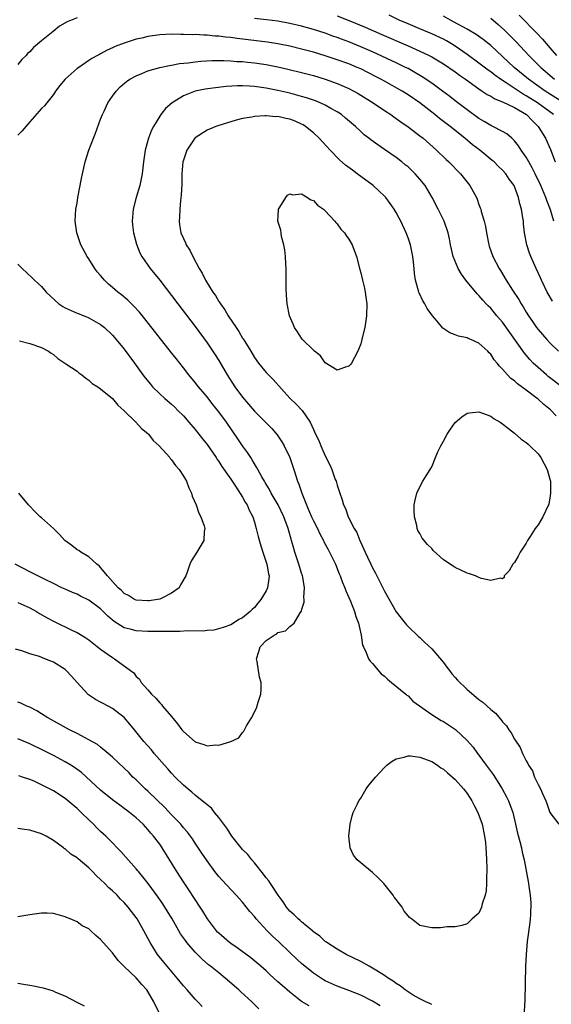
# Model space of a CAD drawing. Units: inches. Extents: x 2646000 to 2649000, y 1470527 to 1473000.
# Drawn here: x 2647203 to 2647293, y 1471419 to 1471585 of the extents above; entities that cross this region are included whole.
import ezdxf

# ---------------------------------------------------------------- set-up
doc = ezdxf.new("R2010")
doc.units = ezdxf.units.IN
doc.header["$MEASUREMENT"] = 0
doc.layers.add('LD26461470_2ft', color=202, linetype='Continuous')

msp = doc.modelspace()

# ---------------------------------------------------------------- linework, layer by layer
at = {"layer": 'LD26461470_2ft'}
for points, elevation in [([(2647213, 1471585.36), (2647211.33, 1471584.67), (2647210.06, 1471583.94), (2647208.94, 1471583.06), (2647207, 1471581.47), (2647205.66, 1471580.34), (2647205, 1471579.64), (2647204.65, 1471579.35), (2647204.38, 1471579), (2647203.69, 1471578.31), (2647203, 1471577.49)], 8868), ([(2647293.65, 1471551), (2647293.08, 1471552.92), (2647292.49, 1471554.49), (2647292.33, 1471555), (2647291.45, 1471557), (2647290.49, 1471559), (2647290.02, 1471560.02), (2647289.43, 1471561), (2647289, 1471561.79), (2647288.16, 1471563), (2647287.71, 1471563.71), (2647287, 1471564.58), (2647286.55, 1471565), (2647285.73, 1471565.73), (2647285, 1471566.14), (2647283.35, 1471567), (2647283, 1471567.15), (2647281.86, 1471567.86), (2647281, 1471568.34), (2647279, 1471569.81), (2647277, 1471571.34), (2647276.07, 1471572.07), (2647274.83, 1471573), (2647273, 1471574.33), (2647271.41, 1471575.41), (2647270.15, 1471576.15), (2647269, 1471576.79), (2647268.6, 1471577), (2647267, 1471577.76), (2647263, 1471579.6), (2647261, 1471580.47), (2647259, 1471581.29), (2647257.75, 1471581.75), (2647257, 1471582.05), (2647256.29, 1471582.29), (2647255, 1471582.77), (2647253, 1471583.41), (2647251, 1471583.97), (2647249, 1471584.44), (2647247, 1471584.79), (2647245.03, 1471585.03), (2647243, 1471585.24)], 8868), ([(2647257, 1471585.72), (2647259.15, 1471584.85), (2647261.77, 1471583.77), (2647264.58, 1471582.58), (2647269, 1471580.65), (2647271, 1471579.75), (2647272.6, 1471579), (2647273, 1471578.79), (2647275, 1471577.61), (2647277, 1471576.24), (2647277.7, 1471575.7), (2647278.74, 1471575), (2647281, 1471573.37), (2647281.57, 1471573), (2647282.41, 1471572.41), (2647283, 1471572.1), (2647283.67, 1471571.67), (2647285, 1471571.17), (2647287, 1471570.2), (2647289.03, 1471569), (2647289.99, 1471567.99), (2647291.04, 1471567), (2647292.26, 1471565), (2647293.12, 1471563.12), (2647293.91, 1471561)], 8866), ([(2647293.62, 1471569), (2647290.89, 1471571), (2647289, 1471572.2), (2647288.48, 1471572.48), (2647285.61, 1471574.39), (2647284.66, 1471575), (2647283.69, 1471575.69), (2647283, 1471576.24), (2647282.55, 1471576.55), (2647281, 1471577.71), (2647279, 1471579.16), (2647277, 1471580.58), (2647276.33, 1471581), (2647275.5, 1471581.5), (2647275, 1471581.76), (2647273, 1471582.69), (2647271, 1471583.5), (2647269, 1471584.34), (2647267.49, 1471585), (2647265.8, 1471585.8)], 8864), ([(2647295.34, 1471571), (2647292.22, 1471573), (2647289.36, 1471575), (2647286.97, 1471577), (2647285, 1471578.85), (2647283, 1471580.67), (2647281.7, 1471581.7), (2647280.54, 1471582.54), (2647279, 1471583.47), (2647276.72, 1471584.72), (2647276.17, 1471585), (2647275, 1471585.65)], 8862), ([(2647283, 1471585.29), (2647284.27, 1471584.27), (2647285.31, 1471583.31), (2647287.3, 1471581.3), (2647289.44, 1471579), (2647291.44, 1471577), (2647293.8, 1471575)], 8860), ([(2647287.82, 1471585.82), (2647290.8, 1471582.8), (2647291.75, 1471581.75), (2647293, 1471580.32), (2647294.11, 1471579)], 8858), ([(2647293.46, 1471537.46), (2647292.71, 1471538.71), (2647292.55, 1471539), (2647291.58, 1471541), (2647291.41, 1471541.41), (2647290.66, 1471543), (2647289.78, 1471545), (2647289.57, 1471545.57), (2647289.11, 1471547), (2647288.71, 1471549), (2647288.54, 1471550.54), (2647288.51, 1471551), (2647288.44, 1471551.56), (2647288.22, 1471553), (2647287.93, 1471553.93), (2647287.7, 1471555), (2647287, 1471556.84), (2647286.93, 1471557), (2647286.11, 1471558.11), (2647285.55, 1471559), (2647285, 1471559.62), (2647284.27, 1471560.27), (2647283.55, 1471561), (2647283.26, 1471561.26), (2647281.13, 1471563), (2647279.92, 1471563.92), (2647278.63, 1471565), (2647276.11, 1471567), (2647274.34, 1471568.34), (2647273.54, 1471569), (2647271, 1471571), (2647269, 1471572.38), (2647267.99, 1471573), (2647265, 1471574.64), (2647264.38, 1471575), (2647263.48, 1471575.48), (2647261, 1471576.75), (2647260.42, 1471577), (2647259, 1471577.57), (2647257, 1471578.29), (2647255, 1471578.95), (2647253, 1471579.54), (2647251, 1471580.07), (2647249, 1471580.56), (2647247, 1471580.97), (2647245.25, 1471581.25), (2647240.11, 1471581.89), (2647239, 1471582.03), (2647238.11, 1471582.11), (2647237, 1471582.25), (2647236.29, 1471582.29), (2647235, 1471582.42), (2647234.43, 1471582.43), (2647233, 1471582.53), (2647232.51, 1471582.51), (2647231, 1471582.57), (2647230.56, 1471582.55), (2647229, 1471582.59), (2647227, 1471582.5), (2647225, 1471582.22), (2647223.95, 1471581.95), (2647223, 1471581.74), (2647221, 1471581.11), (2647219.46, 1471580.54), (2647219, 1471580.31), (2647218.08, 1471579.92), (2647217, 1471579.29), (2647216.8, 1471579.2), (2647216.47, 1471579), (2647215.52, 1471578.48), (2647215, 1471578.13), (2647213.28, 1471577), (2647213, 1471576.78), (2647210.99, 1471575), (2647210.08, 1471573.92), (2647209.38, 1471573), (2647209, 1471572.42), (2647207.91, 1471571), (2647207.5, 1471570.49), (2647207, 1471570.03), (2647205, 1471567.78), (2647203.74, 1471566.26), (2647203, 1471565.51)], 8870), ([(2647203, 1471486.53), (2647205, 1471485.61), (2647206.12, 1471485), (2647206.66, 1471484.66), (2647207.93, 1471483.93), (2647209, 1471483.35), (2647212.21, 1471481.79), (2647213, 1471481.43), (2647213.28, 1471481.28), (2647214.51, 1471480.51), (2647215, 1471480.17), (2647217, 1471478.64), (2647219, 1471477.2), (2647219.37, 1471477), (2647222.06, 1471475), (2647222.59, 1471474.59), (2647223, 1471474.02), (2647223.56, 1471473.56), (2647223.84, 1471473), (2647225, 1471471.74), (2647225.61, 1471471), (2647226.35, 1471470.35), (2647227, 1471469.53), (2647227.28, 1471469.28), (2647227.46, 1471469), (2647229, 1471467.22), (2647229.99, 1471465.99), (2647230.73, 1471465), (2647231, 1471464.67), (2647233, 1471462.93), (2647234.48, 1471462.48), (2647235, 1471462.29), (2647236.43, 1471462.43), (2647237, 1471462.38), (2647239, 1471462.99), (2647240.38, 1471463.62), (2647241, 1471464.51), (2647241.25, 1471464.75), (2647241.32, 1471465), (2647241.65, 1471465.65), (2647242.5, 1471467), (2647243.35, 1471468.65), (2647243.64, 1471469.64), (2647244.09, 1471471), (2647244.15, 1471471.85), (2647244.14, 1471473), (2647243.89, 1471473.89), (2647243.48, 1471476.52), (2647243.38, 1471477), (2647243.77, 1471478.23), (2647243.98, 1471479), (2647245, 1471480.1), (2647246.34, 1471481), (2647246.78, 1471481.22), (2647247, 1471481.43), (2647248.28, 1471481.72), (2647249, 1471482.46), (2647249.72, 1471483), (2647250.77, 1471484.78), (2647250.97, 1471485.03), (2647251, 1471485.19), (2647251.42, 1471486.58), (2647251.43, 1471487), (2647251.38, 1471487.38), (2647251.49, 1471489), (2647251.2, 1471490.8), (2647251.15, 1471491), (2647251, 1471491.46), (2647250.55, 1471493), (2647249.87, 1471495), (2647249.66, 1471495.66), (2647249.29, 1471497), (2647249.21, 1471497.21), (2647248.72, 1471499), (2647247.97, 1471501), (2647247.01, 1471503), (2647245.87, 1471505), (2647245.59, 1471505.59), (2647245, 1471506.51), (2647244.82, 1471506.82), (2647244.7, 1471507), (2647244.24, 1471507.76), (2647243.57, 1471509), (2647243.39, 1471509.39), (2647243, 1471509.97), (2647242.65, 1471510.65), (2647242.4, 1471511), (2647241.87, 1471511.87), (2647241, 1471513.02), (2647240.21, 1471514.21), (2647238.28, 1471517), (2647237, 1471518.73), (2647235.99, 1471519.99), (2647235, 1471521.27), (2647233.56, 1471523), (2647233, 1471523.73), (2647231.93, 1471525), (2647231, 1471526.2), (2647229.75, 1471527.75), (2647229, 1471528.73), (2647224.49, 1471534.49), (2647223.59, 1471535.59), (2647222.62, 1471536.62), (2647222.21, 1471537), (2647221.61, 1471537.61), (2647220.52, 1471538.52), (2647219.9, 1471539), (2647219, 1471539.8), (2647218.33, 1471540.33), (2647217.64, 1471541), (2647217, 1471541.79), (2647216.43, 1471542.43), (2647216.01, 1471543), (2647215, 1471544.62), (2647214.74, 1471545), (2647213.67, 1471547), (2647212.97, 1471549), (2647212.69, 1471551), (2647212.8, 1471553), (2647213, 1471554.04), (2647213.15, 1471555), (2647213.78, 1471558.22), (2647213.95, 1471559), (2647214.4, 1471561), (2647215.02, 1471563), (2647215.79, 1471565), (2647216.15, 1471565.85), (2647217, 1471568.25), (2647217.3, 1471569), (2647217.59, 1471569.59), (2647218.23, 1471571), (2647219, 1471572.14), (2647219.62, 1471573), (2647220.32, 1471573.68), (2647221.39, 1471574.61), (2647221.96, 1471575), (2647223, 1471575.57), (2647223.94, 1471575.94), (2647225, 1471576.39), (2647227, 1471576.96), (2647228.67, 1471577.33), (2647229, 1471577.37), (2647230.36, 1471577.64), (2647231.78, 1471577.78), (2647233, 1471577.95), (2647233.96, 1471578.04), (2647235.86, 1471578.14), (2647237.85, 1471578.15), (2647239, 1471578.1), (2647240.01, 1471578.01), (2647241, 1471577.97), (2647241.86, 1471577.86), (2647243, 1471577.76), (2647245, 1471577.47), (2647247, 1471577.08), (2647248.68, 1471576.68), (2647251, 1471576.11), (2647253, 1471575.6), (2647255, 1471575.01), (2647257, 1471574.29), (2647259, 1471573.42), (2647259.83, 1471573), (2647260.58, 1471572.58), (2647263.11, 1471571), (2647265, 1471569.72), (2647266.1, 1471569), (2647266.62, 1471568.62), (2647267, 1471568.37), (2647267.78, 1471567.79), (2647269, 1471566.96), (2647271, 1471565.44), (2647271.55, 1471565), (2647273.83, 1471563), (2647275.44, 1471561.44), (2647275.91, 1471561), (2647277.87, 1471559), (2647279.47, 1471557), (2647280.56, 1471555), (2647280.69, 1471554.69), (2647281, 1471553.81), (2647281.23, 1471553.23), (2647281.3, 1471553), (2647281.39, 1471552.61), (2647281.86, 1471551), (2647282.09, 1471550.09), (2647282.26, 1471549), (2647282.67, 1471547), (2647282.75, 1471546.75), (2647283.37, 1471545), (2647284.41, 1471543), (2647284.64, 1471542.64), (2647285.62, 1471541), (2647286.66, 1471539.34), (2647287.73, 1471537.73), (2647288.14, 1471537), (2647288.49, 1471536.49), (2647289, 1471535.58), (2647289.36, 1471535), (2647290.04, 1471534.04), (2647290.75, 1471533), (2647291, 1471532.66), (2647292.48, 1471531), (2647293, 1471530.44), (2647294.45, 1471529)], 8872), ([(2647295, 1471522.96), (2647292.73, 1471524.73), (2647292.4, 1471525), (2647291, 1471526.22), (2647290.18, 1471527), (2647289.61, 1471527.6), (2647288.68, 1471528.67), (2647285, 1471533.89), (2647284.05, 1471535), (2647283, 1471536.27), (2647282.61, 1471536.61), (2647282.24, 1471537), (2647281.64, 1471537.64), (2647281, 1471538.44), (2647280.7, 1471538.7), (2647278.8, 1471541), (2647278.02, 1471542.02), (2647277.48, 1471543), (2647276.65, 1471545), (2647276.19, 1471547), (2647276, 1471548), (2647275.79, 1471549), (2647275.09, 1471551), (2647274.11, 1471553), (2647273.09, 1471555), (2647271.89, 1471557), (2647271, 1471558.1), (2647270.23, 1471559), (2647269, 1471560.16), (2647268.54, 1471560.54), (2647267.97, 1471561), (2647267, 1471561.73), (2647265, 1471563.11), (2647263.87, 1471563.87), (2647262.72, 1471564.72), (2647262.39, 1471565), (2647261.6, 1471565.6), (2647261, 1471566.14), (2647260.09, 1471567), (2647258.43, 1471568.43), (2647257.72, 1471569), (2647257.29, 1471569.29), (2647257, 1471569.47), (2647255.95, 1471570.05), (2647255, 1471570.6), (2647254.15, 1471571), (2647253.34, 1471571.34), (2647251.85, 1471571.85), (2647251, 1471572.09), (2647249, 1471572.61), (2647247, 1471573.09), (2647245, 1471573.49), (2647243, 1471573.77), (2647242.18, 1471573.82), (2647241, 1471573.86), (2647240.15, 1471573.85), (2647238.25, 1471573.75), (2647236.44, 1471573.56), (2647234.68, 1471573.32), (2647233, 1471572.96), (2647231, 1471572.18), (2647229.07, 1471571), (2647227.98, 1471570.02), (2647227.19, 1471569), (2647227, 1471568.73), (2647225.95, 1471567), (2647225.62, 1471566.38), (2647225.11, 1471565), (2647224.53, 1471563), (2647224.22, 1471561), (2647224, 1471559), (2647223.86, 1471558.14), (2647223.62, 1471557), (2647223.03, 1471555), (2647222.5, 1471553), (2647222.35, 1471551), (2647222.39, 1471550.39), (2647222.56, 1471549), (2647223.08, 1471547.08), (2647223.65, 1471545.65), (2647223.99, 1471545), (2647225.4, 1471543), (2647227.02, 1471541.02), (2647230.04, 1471537), (2647233, 1471533.16), (2647235, 1471530.42), (2647236.39, 1471528.39), (2647237, 1471527.43), (2647238.42, 1471525), (2647239.68, 1471523), (2647241, 1471521.21), (2647242.03, 1471520.03), (2647243, 1471518.86), (2647245.94, 1471515.94), (2647246.87, 1471514.87), (2647247, 1471514.69), (2647247.67, 1471513.67), (2647248.04, 1471513), (2647248.99, 1471511), (2647249.68, 1471509), (2647250.32, 1471507), (2647250.52, 1471506.52), (2647251.01, 1471504.99), (2647251.81, 1471503), (2647252.19, 1471502.19), (2647252.69, 1471501), (2647253, 1471500.34), (2647253.69, 1471499), (2647254.1, 1471498.1), (2647254.69, 1471497), (2647254.78, 1471496.78), (2647255.47, 1471495.47), (2647255.74, 1471495), (2647256.72, 1471493), (2647257.36, 1471491.36), (2647257.51, 1471491), (2647257.9, 1471489.9), (2647258.29, 1471489), (2647258.47, 1471488.47), (2647259.26, 1471486.74), (2647259.95, 1471485), (2647260.15, 1471484.15), (2647260.63, 1471483), (2647261.1, 1471481), (2647261.32, 1471479.32), (2647261.46, 1471479), (2647261.92, 1471478.08), (2647262.31, 1471477), (2647262.57, 1471476.57), (2647263, 1471476.19), (2647264.45, 1471474.45), (2647265, 1471474.08), (2647265.53, 1471473.53), (2647266.23, 1471473), (2647268.64, 1471471), (2647268.82, 1471470.82), (2647269, 1471470.7), (2647269.83, 1471469.83), (2647273, 1471467.59), (2647274.58, 1471466.58), (2647275, 1471466.38), (2647277.03, 1471465.03), (2647279, 1471463.19), (2647280.02, 1471462.02), (2647280.75, 1471461), (2647281, 1471460.69), (2647282.22, 1471459), (2647283.41, 1471457.41), (2647284.95, 1471455), (2647285.67, 1471453.67), (2647285.99, 1471453), (2647286.71, 1471451), (2647286.77, 1471450.77), (2647287.2, 1471449), (2647287.51, 1471447.51), (2647287.93, 1471446.07), (2647288.18, 1471445), (2647288.3, 1471444.3), (2647288.63, 1471443), (2647289.32, 1471439.32), (2647289.4, 1471439), (2647289.43, 1471438.57), (2647289.66, 1471437), (2647289.76, 1471435.76), (2647289.7, 1471433.7), (2647289.65, 1471433), (2647289.59, 1471432.41), (2647289.16, 1471429.16), (2647288.97, 1471426.97), (2647288.9, 1471425), (2647288.78, 1471419.22), (2647288.76, 1471419), (2647288.7, 1471418.7), (2647288.63, 1471417)], 8874), ([(2647294.06, 1471518.06), (2647293.09, 1471519.09), (2647291.99, 1471519.98), (2647291, 1471520.89), (2647290.86, 1471521), (2647289, 1471522.41), (2647287.5, 1471523.5), (2647287, 1471524), (2647286.4, 1471524.4), (2647285.85, 1471525), (2647285, 1471525.98), (2647284.47, 1471526.47), (2647284.09, 1471527), (2647283.57, 1471527.57), (2647283, 1471528.49), (2647282.73, 1471528.73), (2647282.48, 1471529), (2647281, 1471530.38), (2647279.64, 1471531), (2647279.17, 1471531.17), (2647279, 1471531.26), (2647277.56, 1471531.56), (2647277, 1471531.78), (2647276.1, 1471532.1), (2647274.91, 1471532.91), (2647273.91, 1471534.09), (2647273.12, 1471535), (2647273, 1471535.16), (2647272.25, 1471536.25), (2647271.83, 1471537), (2647271.51, 1471537.51), (2647270.86, 1471538.85), (2647270.81, 1471539), (2647270.77, 1471539.23), (2647270.29, 1471541), (2647270.12, 1471542.12), (2647270.05, 1471543), (2647269.94, 1471544.06), (2647269.82, 1471545), (2647269.4, 1471547), (2647269, 1471548.19), (2647268.69, 1471549), (2647267.76, 1471551), (2647267.5, 1471551.5), (2647267, 1471552.45), (2647266.67, 1471553), (2647265.98, 1471553.98), (2647265.22, 1471555), (2647265, 1471555.24), (2647263.1, 1471557), (2647260.42, 1471559), (2647259.59, 1471559.59), (2647258.45, 1471560.45), (2647257.38, 1471561.38), (2647255.8, 1471563), (2647253.98, 1471565), (2647253, 1471565.91), (2647251.66, 1471567), (2647251.26, 1471567.26), (2647251, 1471567.39), (2647249.88, 1471567.88), (2647249, 1471568.21), (2647248.35, 1471568.35), (2647247, 1471568.67), (2647246.66, 1471568.66), (2647245, 1471568.82), (2647244.78, 1471568.78), (2647243, 1471568.7), (2647242.6, 1471568.6), (2647241, 1471568.34), (2647239.91, 1471568.09), (2647239, 1471567.79), (2647237, 1471567.18), (2647236.48, 1471567), (2647235, 1471566.37), (2647233, 1471565.08), (2647232.93, 1471565), (2647231.58, 1471563), (2647231, 1471561.32), (2647230.92, 1471561), (2647230.76, 1471559), (2647230.73, 1471557.27), (2647230.64, 1471555.36), (2647230.5, 1471554.5), (2647230.37, 1471553), (2647230.34, 1471551.66), (2647230.26, 1471551), (2647230.36, 1471550.36), (2647230.59, 1471549), (2647231, 1471548.06), (2647231.34, 1471547.34), (2647231.48, 1471547), (2647232.07, 1471546.07), (2647232.57, 1471545), (2647233.66, 1471543), (2647234.2, 1471542.2), (2647234.74, 1471541), (2647235.99, 1471539), (2647236.43, 1471538.43), (2647237, 1471537.42), (2647237.18, 1471537.18), (2647237.27, 1471537), (2647238.02, 1471536.02), (2647238.58, 1471535), (2647239.9, 1471533), (2647240.35, 1471532.35), (2647241, 1471531.23), (2647241.1, 1471531.1), (2647241.37, 1471530.63), (2647242.38, 1471529), (2647243, 1471527.96), (2647243.68, 1471527), (2647245, 1471525.4), (2647245.38, 1471525), (2647246.2, 1471524.2), (2647249, 1471521.07), (2647250.07, 1471520.07), (2647251.09, 1471519), (2647252.47, 1471517), (2647253, 1471515.77), (2647253.35, 1471515), (2647253.91, 1471513.91), (2647254.27, 1471513), (2647255, 1471511.32), (2647255.79, 1471509.79), (2647256.11, 1471509), (2647256.7, 1471507.3), (2647256.82, 1471507), (2647257, 1471506.37), (2647257.35, 1471505.36), (2647257.45, 1471505), (2647257.87, 1471503.86), (2647258.1, 1471503), (2647258.4, 1471502.4), (2647258.88, 1471501), (2647259.88, 1471499), (2647260.33, 1471498.33), (2647260.82, 1471497), (2647260.89, 1471496.89), (2647261.73, 1471495), (2647262.17, 1471494.17), (2647262.69, 1471493), (2647263, 1471492.36), (2647263.48, 1471491.48), (2647265, 1471488.41), (2647267, 1471484.93), (2647267.84, 1471483.84), (2647268.74, 1471482.74), (2647269, 1471482.45), (2647270.77, 1471480.77), (2647271, 1471480.59), (2647271.8, 1471479.8), (2647273, 1471478.67), (2647275, 1471476.39), (2647275.58, 1471475.58), (2647276.03, 1471475), (2647276.42, 1471474.42), (2647277, 1471473.85), (2647277.37, 1471473.37), (2647279, 1471471.77), (2647280.5, 1471470.5), (2647281, 1471470.12), (2647281.65, 1471469.65), (2647283, 1471468.42), (2647283.78, 1471467.78), (2647284.72, 1471466.72), (2647285, 1471466.32), (2647285.64, 1471465.64), (2647286.06, 1471465), (2647286.46, 1471464.46), (2647287, 1471463.41), (2647287.96, 1471461.97), (2647288.37, 1471461), (2647289, 1471459.71), (2647289.29, 1471459.29), (2647289.36, 1471459), (2647290.03, 1471458.03), (2647290.39, 1471457), (2647291, 1471455.71), (2647291.42, 1471455), (2647291.7, 1471454.3), (2647292.31, 1471453), (2647292.51, 1471452.51), (2647293, 1471450.99), (2647294.52, 1471449)], 8876), ([(2647203, 1471543.74), (2647203.72, 1471543), (2647205.41, 1471541.41), (2647205.8, 1471541), (2647206.44, 1471540.44), (2647207, 1471539.93), (2647207.8, 1471539), (2647209.94, 1471537), (2647210.58, 1471536.58), (2647211, 1471536.35), (2647213, 1471535.46), (2647213.34, 1471535.34), (2647214.18, 1471535), (2647214.78, 1471534.78), (2647215, 1471534.67), (2647215.81, 1471534.19), (2647217, 1471533.54), (2647217.67, 1471533), (2647219, 1471531.73), (2647219.63, 1471531), (2647221, 1471529.36), (2647222.72, 1471527), (2647224.14, 1471525), (2647224.51, 1471524.51), (2647225.41, 1471523.41), (2647225.77, 1471523), (2647227, 1471521.79), (2647227.85, 1471521), (2647229, 1471520.02), (2647229.53, 1471519.53), (2647230.08, 1471519), (2647231, 1471518.05), (2647231.94, 1471517), (2647233, 1471515.75), (2647233.61, 1471515), (2647234.21, 1471514.21), (2647235, 1471513.21), (2647236.52, 1471511), (2647236.71, 1471510.71), (2647237, 1471510.33), (2647237.52, 1471509.52), (2647239, 1471507.39), (2647239.81, 1471506.19), (2647241, 1471504.33), (2647241.47, 1471503.47), (2647241.79, 1471503), (2647242.13, 1471502.13), (2647242.72, 1471501), (2647243, 1471500.12), (2647243.33, 1471499), (2647243.66, 1471497.66), (2647244.08, 1471496.08), (2647244.43, 1471495), (2647245.11, 1471493), (2647245.38, 1471491.38), (2647245.5, 1471491), (2647245.47, 1471490.53), (2647245.24, 1471489), (2647245, 1471488.48), (2647244.1, 1471487), (2647243.58, 1471486.42), (2647243, 1471485.65), (2647242.65, 1471485.35), (2647242.32, 1471485), (2647241, 1471483.94), (2647240.39, 1471483.61), (2647239.45, 1471483), (2647239, 1471482.72), (2647237.74, 1471482.26), (2647236.17, 1471481.83), (2647235, 1471481.78), (2647234.34, 1471481.66), (2647231.7, 1471481.7), (2647230.4, 1471481.6), (2647229, 1471481.62), (2647228.39, 1471481.61), (2647225, 1471481.62), (2647223, 1471481.71), (2647222.02, 1471481.98), (2647221, 1471482.2), (2647219.28, 1471483.28), (2647218.2, 1471484.19), (2647217.43, 1471485), (2647217, 1471485.41), (2647215, 1471486.9), (2647213.59, 1471487.59), (2647213, 1471487.91), (2647212.22, 1471488.22), (2647211, 1471488.75), (2647210.45, 1471489), (2647209, 1471489.7), (2647207.61, 1471490.39), (2647206.81, 1471490.81), (2647206.36, 1471491), (2647205.48, 1471491.48), (2647205, 1471491.71), (2647202.55, 1471493)], 8870), ([(2647203.26, 1471530.74), (2647205, 1471530.29), (2647207, 1471529.63), (2647208.15, 1471529), (2647208.65, 1471528.65), (2647209, 1471528.44), (2647209.77, 1471527.77), (2647211.1, 1471526.89), (2647213, 1471525.61), (2647213.33, 1471525.33), (2647213.84, 1471525), (2647214.47, 1471524.47), (2647215, 1471524.09), (2647215.56, 1471523.56), (2647216.51, 1471523), (2647217, 1471522.66), (2647219, 1471520.99), (2647219.89, 1471519.89), (2647220.9, 1471519), (2647222.94, 1471517), (2647223.92, 1471515.92), (2647225, 1471515.08), (2647225.08, 1471515), (2647225.91, 1471513.91), (2647226.91, 1471513), (2647228.69, 1471511), (2647228.82, 1471510.82), (2647229, 1471510.66), (2647229.67, 1471509.67), (2647230.26, 1471509), (2647231, 1471507.86), (2647231.5, 1471507), (2647231.89, 1471505.89), (2647232.38, 1471505), (2647232.49, 1471504.49), (2647233.15, 1471503), (2647233.61, 1471501.61), (2647233.97, 1471501), (2647234.52, 1471499.48), (2647234.62, 1471499), (2647234.51, 1471498.51), (2647234.45, 1471497), (2647233.59, 1471495.59), (2647233.25, 1471495), (2647232.37, 1471493.63), (2647232.08, 1471493), (2647231.66, 1471491.66), (2647231.39, 1471491), (2647230.52, 1471489.48), (2647230.26, 1471489), (2647229, 1471488.09), (2647227.21, 1471487.21), (2647227, 1471487.09), (2647226.64, 1471487), (2647225.21, 1471486.79), (2647225, 1471486.77), (2647223, 1471486.89), (2647222.75, 1471487), (2647221.71, 1471487.71), (2647221, 1471488.03), (2647220.54, 1471488.54), (2647219.98, 1471489), (2647219, 1471490.05), (2647218.14, 1471491), (2647217, 1471492.4), (2647216.72, 1471492.72), (2647216.33, 1471493), (2647215, 1471494.22), (2647213.67, 1471495), (2647213.29, 1471495.29), (2647213, 1471495.42), (2647212.13, 1471496.13), (2647210.95, 1471497), (2647210.01, 1471498.01), (2647209, 1471499.01), (2647207, 1471500.82), (2647206.78, 1471501), (2647205.89, 1471501.89), (2647204.91, 1471502.91), (2647204.82, 1471503), (2647203.16, 1471505)], 8868), ([(2647273, 1471418.55), (2647272.71, 1471418.71), (2647272.01, 1471419), (2647271, 1471419.48), (2647269.88, 1471420.12), (2647269, 1471420.66), (2647268.5, 1471421), (2647267.69, 1471421.69), (2647267, 1471422.08), (2647266.49, 1471422.49), (2647265.66, 1471423), (2647265, 1471423.46), (2647263.84, 1471424.16), (2647263, 1471424.7), (2647262.45, 1471425), (2647261, 1471425.83), (2647258.52, 1471427), (2647257, 1471427.89), (2647255.25, 1471429), (2647255.12, 1471429.12), (2647255, 1471429.19), (2647254.08, 1471430.08), (2647253, 1471430.84), (2647252.92, 1471430.92), (2647251, 1471432.5), (2647250.75, 1471432.75), (2647250.42, 1471433), (2647249.72, 1471433.72), (2647249, 1471434.34), (2647248.44, 1471435), (2647247.88, 1471435.88), (2647247.04, 1471437), (2647245.72, 1471439), (2647245.45, 1471439.45), (2647245, 1471439.97), (2647244.57, 1471440.57), (2647243, 1471442.5), (2647242.56, 1471443), (2647241.88, 1471443.88), (2647241, 1471444.75), (2647240.79, 1471445), (2647239.22, 1471447), (2647239, 1471447.3), (2647238.35, 1471448.35), (2647237, 1471450.13), (2647236.28, 1471451), (2647235.73, 1471451.73), (2647235, 1471452.3), (2647234.65, 1471452.65), (2647234.19, 1471453), (2647233, 1471453.95), (2647232.45, 1471454.45), (2647231.73, 1471455), (2647231, 1471455.62), (2647229.62, 1471457), (2647229, 1471457.65), (2647228.38, 1471458.38), (2647227.82, 1471459), (2647226.07, 1471461), (2647225.58, 1471461.58), (2647224.3, 1471463), (2647222.7, 1471465), (2647221.96, 1471465.96), (2647221, 1471467.06), (2647219, 1471468.59), (2647217.41, 1471469.41), (2647217, 1471469.67), (2647216.12, 1471470.12), (2647214.92, 1471470.92), (2647214.82, 1471471), (2647213, 1471472.98), (2647212.06, 1471474.06), (2647211.19, 1471475), (2647211, 1471475.16), (2647209, 1471476.41), (2647207.58, 1471477), (2647206.64, 1471477.36), (2647205, 1471477.85), (2647203.66, 1471478.34), (2647202.6, 1471478.6)], 8874), ([(2647264.31, 1471418.31), (2647263, 1471419.11), (2647261, 1471420.12), (2647259, 1471420.89), (2647257, 1471421.61), (2647255, 1471422.52), (2647254.69, 1471422.69), (2647253, 1471423.82), (2647251, 1471425.45), (2647250.19, 1471426.19), (2647249, 1471427.31), (2647247.13, 1471429.13), (2647246.09, 1471430.09), (2647245.19, 1471431), (2647243.32, 1471433), (2647243, 1471433.41), (2647242.24, 1471434.24), (2647241, 1471435.82), (2647239.93, 1471437), (2647237.55, 1471439.55), (2647237, 1471440.16), (2647236.33, 1471441), (2647235, 1471442.8), (2647234.14, 1471444.14), (2647233, 1471445.79), (2647232.52, 1471446.52), (2647232.19, 1471447), (2647231.68, 1471447.68), (2647231, 1471448.43), (2647230.56, 1471449), (2647229, 1471450.62), (2647227.85, 1471451.86), (2647225, 1471454.59), (2647224.52, 1471455), (2647223, 1471456.5), (2647222.47, 1471457), (2647221.75, 1471457.75), (2647221, 1471458.49), (2647219, 1471460.37), (2647218.27, 1471461), (2647217, 1471462.05), (2647216.47, 1471462.47), (2647215, 1471463.31), (2647214.38, 1471463.62), (2647213, 1471464.36), (2647211.72, 1471465), (2647208.67, 1471466.67), (2647208.05, 1471467), (2647207, 1471467.69), (2647206.19, 1471468.19), (2647205, 1471468.8), (2647204.5, 1471469), (2647203.51, 1471469.51), (2647203, 1471469.67)], 8876), ([(2647252.3, 1471418.3), (2647251, 1471419.04), (2647249, 1471420.61), (2647247.72, 1471421.72), (2647247, 1471422.39), (2647245.62, 1471423.62), (2647245, 1471424.2), (2647244.11, 1471425), (2647242.43, 1471426.43), (2647240.12, 1471428.12), (2647239, 1471428.84), (2647238.79, 1471429), (2647237, 1471430.57), (2647236.79, 1471430.79), (2647236.6, 1471431), (2647235.1, 1471433), (2647234.3, 1471434.3), (2647233.85, 1471435), (2647231.92, 1471437.92), (2647231, 1471439.27), (2647229.87, 1471441), (2647227.41, 1471445), (2647227, 1471445.62), (2647225.96, 1471447), (2647225.5, 1471447.5), (2647225, 1471448.13), (2647224.19, 1471449), (2647223, 1471450.09), (2647221.9, 1471451), (2647221.37, 1471451.37), (2647221, 1471451.67), (2647220.22, 1471452.22), (2647219, 1471453.14), (2647217, 1471454.76), (2647213.75, 1471457.75), (2647212.6, 1471458.6), (2647211.97, 1471459), (2647211, 1471459.58), (2647209, 1471460.63), (2647207.42, 1471461.42), (2647205, 1471462.61), (2647203, 1471463.46)], 8878), ([(2647243.78, 1471417.78), (2647242.56, 1471419), (2647240.69, 1471420.69), (2647240.38, 1471421), (2647238.09, 1471423), (2647237, 1471423.86), (2647235.6, 1471425), (2647235.26, 1471425.26), (2647234.18, 1471426.18), (2647233, 1471427.39), (2647231.59, 1471429), (2647231.33, 1471429.33), (2647230.51, 1471430.51), (2647230.21, 1471431), (2647229.07, 1471433), (2647227.87, 1471435), (2647227.53, 1471435.53), (2647226.71, 1471436.71), (2647225.01, 1471439.01), (2647224.14, 1471440.14), (2647223.39, 1471441), (2647223.22, 1471441.22), (2647223, 1471441.48), (2647220.4, 1471444.4), (2647218.43, 1471446.43), (2647217.85, 1471447), (2647217, 1471447.78), (2647216.38, 1471448.38), (2647215.79, 1471449), (2647215, 1471449.74), (2647213.73, 1471451), (2647213, 1471451.68), (2647211, 1471453.35), (2647209, 1471454.64), (2647207, 1471455.67), (2647205.73, 1471456.27), (2647205, 1471456.56), (2647203.78, 1471457), (2647203.18, 1471457.18)], 8880), ([(2647234.17, 1471418.17), (2647233.46, 1471419), (2647233, 1471419.45), (2647231.64, 1471421), (2647231, 1471421.7), (2647229.94, 1471423), (2647227.69, 1471425.69), (2647226.63, 1471427), (2647226.02, 1471427.98), (2647225.35, 1471429), (2647224.3, 1471431), (2647223.18, 1471433), (2647223, 1471433.27), (2647222.24, 1471434.24), (2647221.67, 1471435), (2647221, 1471435.77), (2647220.37, 1471436.37), (2647219.77, 1471437), (2647219, 1471437.74), (2647218.32, 1471438.32), (2647217.68, 1471439), (2647217, 1471439.67), (2647216.3, 1471440.3), (2647215.64, 1471441), (2647215, 1471441.62), (2647213.17, 1471443.17), (2647213, 1471443.33), (2647211.98, 1471443.98), (2647211, 1471444.83), (2647210.88, 1471444.88), (2647210.72, 1471445), (2647209, 1471446.29), (2647207.79, 1471447), (2647207, 1471447.41), (2647205, 1471448.01), (2647204.11, 1471448.11), (2647203, 1471448.29)], 8882), ([(2647226.96, 1471417), (2647225.99, 1471419), (2647225, 1471420.72), (2647224.81, 1471421), (2647223.94, 1471421.94), (2647223, 1471423.05), (2647221, 1471424.98), (2647219.96, 1471425.96), (2647219, 1471427.26), (2647217.44, 1471429), (2647217, 1471429.51), (2647216.18, 1471430.18), (2647215.36, 1471431), (2647215, 1471431.31), (2647213.86, 1471431.86), (2647213, 1471432.49), (2647211.83, 1471433), (2647211.24, 1471433.24), (2647211, 1471433.38), (2647209, 1471433.91), (2647207.96, 1471433.96), (2647207, 1471433.96), (2647205.82, 1471433.82), (2647205, 1471433.7), (2647203, 1471433.36)], 8884), ([(2647214.25, 1471418.25), (2647213, 1471418.86), (2647211, 1471419.97), (2647209.42, 1471420.58), (2647209, 1471420.79), (2647208.27, 1471421), (2647207.32, 1471421.32), (2647207, 1471421.36), (2647205.66, 1471421.66), (2647205, 1471421.75), (2647203.94, 1471421.94), (2647203, 1471422.09)], 8886)]:
    msp.add_lwpolyline(points, dxfattribs=dict(at, elevation=elevation))
for points, elevation in [([(2647257.64, 1471549.64), (2647258.24, 1471549), (2647258.54, 1471548.54), (2647259, 1471547.95), (2647259.55, 1471547), (2647260.31, 1471545), (2647260.84, 1471542.84), (2647261, 1471542.24), (2647261.28, 1471541), (2647261.64, 1471539.64), (2647261.76, 1471539), (2647261.85, 1471538.16), (2647262.02, 1471537), (2647261.99, 1471535), (2647261.79, 1471533.79), (2647261.69, 1471533), (2647261.26, 1471531.26), (2647261.21, 1471531), (2647261, 1471530.22), (2647260.49, 1471529), (2647259.43, 1471527), (2647259.26, 1471526.74), (2647259, 1471526.46), (2647258.25, 1471526.25), (2647257, 1471525.78), (2647255, 1471527.01), (2647254.22, 1471528.22), (2647253.19, 1471529), (2647253, 1471529.17), (2647251.17, 1471531), (2647251, 1471531.2), (2647250.3, 1471532.3), (2647249.8, 1471533), (2647249.57, 1471533.57), (2647248.95, 1471535), (2647248.56, 1471537), (2647248.45, 1471538.45), (2647248.4, 1471539.6), (2647248.39, 1471542.39), (2647248.36, 1471543), (2647248.3, 1471543.7), (2647248.26, 1471545), (2647248.16, 1471546.16), (2647248, 1471547), (2647247.62, 1471548.38), (2647247.52, 1471549), (2647247.48, 1471549.48), (2647246.99, 1471551), (2647247.08, 1471552.92), (2647247.1, 1471553), (2647247.33, 1471553.33), (2647248.33, 1471555), (2647248.6, 1471555.4), (2647249, 1471555.63), (2647249.46, 1471555.46), (2647251, 1471555.62), (2647252.02, 1471555), (2647252.58, 1471554.58), (2647253, 1471554.47), (2647253.69, 1471553.69), (2647254.71, 1471553), (2647255, 1471552.74), (2647256.6, 1471551), (2647256.76, 1471550.76), (2647257, 1471550.56)], 8878), ([(2647273, 1471509.43), (2647273.66, 1471511), (2647274.02, 1471511.98), (2647274.56, 1471513), (2647275, 1471513.77), (2647275.63, 1471515), (2647276.17, 1471515.83), (2647277, 1471516.97), (2647278.08, 1471517.92), (2647279, 1471518.51), (2647279.42, 1471518.58), (2647281, 1471518.74), (2647283, 1471517.99), (2647283.59, 1471517.59), (2647284.61, 1471517), (2647285, 1471516.71), (2647287, 1471515.12), (2647288.14, 1471514.14), (2647289, 1471513.59), (2647289.3, 1471513.3), (2647289.63, 1471513), (2647291, 1471511.66), (2647291.45, 1471511), (2647292.52, 1471509), (2647293, 1471507.36), (2647293.08, 1471507), (2647293.13, 1471505), (2647293, 1471504.13), (2647292.81, 1471503.19), (2647292.75, 1471503), (2647291.79, 1471501), (2647291, 1471499.63), (2647290.71, 1471499.29), (2647290.5, 1471499), (2647289.66, 1471497.66), (2647289.23, 1471497), (2647289, 1471496.54), (2647287.99, 1471495), (2647287.63, 1471494.37), (2647287, 1471493.3), (2647286.73, 1471493), (2647286.12, 1471491.88), (2647285.26, 1471491), (2647285.26, 1471490.74), (2647285, 1471490.53), (2647284.65, 1471490.65), (2647283, 1471490.21), (2647281.43, 1471490.57), (2647281, 1471490.74), (2647280.42, 1471491), (2647279.38, 1471491.38), (2647279, 1471491.49), (2647277.95, 1471491.95), (2647277, 1471492.43), (2647276.64, 1471492.64), (2647275, 1471493.75), (2647273.28, 1471495.28), (2647273, 1471495.62), (2647272.32, 1471496.32), (2647271.41, 1471497.41), (2647271, 1471498.16), (2647270.68, 1471498.68), (2647270.56, 1471499), (2647270.48, 1471499.52), (2647270.08, 1471501), (2647270.05, 1471502.05), (2647270.06, 1471503), (2647270.18, 1471503.82), (2647270.48, 1471505), (2647271, 1471506.06), (2647271.52, 1471507), (2647272.08, 1471507.92), (2647272.76, 1471509)], 8878), ([(2647271, 1471431.87), (2647269.59, 1471433), (2647269.24, 1471433.24), (2647269, 1471433.51), (2647268.33, 1471434.33), (2647268, 1471435), (2647267.53, 1471435.53), (2647267, 1471436.26), (2647266.67, 1471436.67), (2647266.49, 1471437), (2647264.92, 1471439), (2647263.96, 1471439.96), (2647263, 1471440.83), (2647261, 1471442.51), (2647260.37, 1471443), (2647259.78, 1471443.78), (2647259.2, 1471445), (2647258.98, 1471446.98), (2647259.2, 1471449), (2647259.56, 1471450.44), (2647259.74, 1471451), (2647260.45, 1471452.45), (2647260.7, 1471453), (2647261, 1471453.43), (2647261.93, 1471455), (2647262.38, 1471455.62), (2647263, 1471456.35), (2647263.48, 1471457), (2647265, 1471458.6), (2647265.42, 1471459), (2647266.3, 1471459.7), (2647267, 1471460.06), (2647268.34, 1471460.34), (2647269, 1471460.57), (2647269.44, 1471460.56), (2647271, 1471460.38), (2647273, 1471459.63), (2647274.01, 1471459), (2647274.56, 1471458.56), (2647275, 1471458.31), (2647275.69, 1471457.69), (2647276.54, 1471457), (2647277, 1471456.59), (2647278.41, 1471455), (2647279, 1471454.23), (2647279.79, 1471453), (2647280.19, 1471452.19), (2647280.82, 1471451), (2647281, 1471450.55), (2647281.53, 1471449), (2647281.96, 1471447), (2647282.1, 1471445.9), (2647282.18, 1471445), (2647282.2, 1471444.2), (2647282.3, 1471443), (2647282.36, 1471441.64), (2647282.34, 1471441), (2647282.26, 1471440.26), (2647282.27, 1471439), (2647282.24, 1471437.76), (2647282.03, 1471437), (2647281.53, 1471435.53), (2647281.45, 1471435), (2647281, 1471433.98), (2647279.87, 1471433), (2647279.41, 1471432.59), (2647279, 1471432.17), (2647278.09, 1471431.91), (2647277, 1471431.68), (2647275.64, 1471431.64), (2647274.52, 1471431.48), (2647273, 1471431.47), (2647272.39, 1471431.61)], 8872)]:
    msp.add_lwpolyline(points, close=True, dxfattribs=dict(at, elevation=elevation))

doc.saveas('drawing.dxf')
